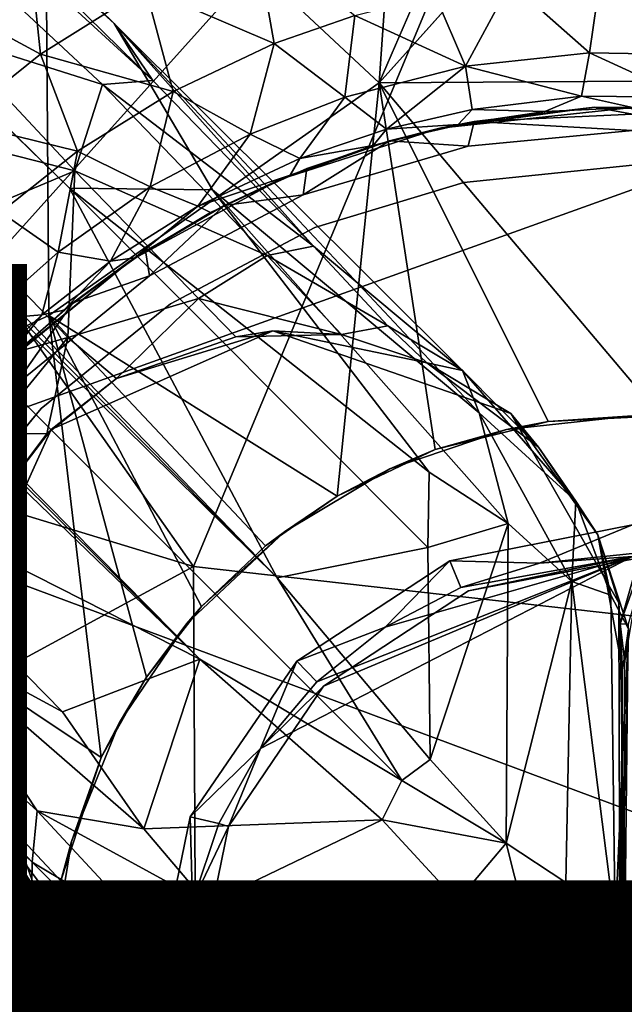
# Model space of a CAD drawing. Units: inches. Extents: x -11.4 to 10.4, y -10 to 10.
# Drawn here: x -0.8 to 0, y 0 to 1.3 of the extents above; entities that cross this region are included whole.
import ezdxf

# ---------------------------------------------------------------- set-up
doc = ezdxf.new("R2010")
doc.units = ezdxf.units.IN
doc.header["$MEASUREMENT"] = 0
for name, color, linetype in [('SEAT-BASE', 5, 'Continuous'), ('SEAT-OTHER', 7, 'Continuous'), ('SEAT-UPHOLSTERY', 5, 'Continuous')]:
    doc.layers.add(name, color=color, linetype=linetype)
doc.styles.get("Standard").update_dxf_attribs({"font": 'arial.ttf'})

msp = doc.modelspace()

# ---------------------------------------------------------------- linework, layer by layer
at = {"layer": 'SEAT-BASE'}
for points in [[(-8.8824, 9.3217, 4.5197), (-4.8498, 5.0997, 8.4336), (-0.6435, 1.2491, 11.3122)], [(-0.6435, 1.2491, 11.3122), (-0.6962, 1.3268, 10.9174), (-8.8824, 9.3217, 4.5197)], [(-4.6894, 4.9373, 7.3601), (-8.8824, 9.3217, 4.5197), (-0.6962, 1.3268, 10.9174)], [(-8.8347, 8.8252, 4.2459), (-8.7963, 8.978, 4.2385), (-0.4748, 0.5733, 10.5363)], [(-4.6894, 4.9373, 7.3601), (-0.4748, 0.5733, 10.5363), (-8.7963, 8.978, 4.2385)], [(-8.9698, 8.793, 4.2352), (-8.8347, 8.8252, 4.2459), (-0.5796, 0.463, 10.5384)], [(-0.4748, 0.5733, 10.5363), (-0.3052, 0.2978, 10.6888), (-8.8347, 8.8252, 4.2459)], [(-0.3052, 0.2978, 10.6888), (-0.5796, 0.463, 10.5384), (-8.8347, 8.8252, 4.2459)], [(-0.5796, 0.463, 10.5384), (-4.95, 4.6785, 7.3624), (-8.9698, 8.793, 4.2352)], [(-0.9215, 1.3097, 11.6138), (-0.7119, 1.2438, 11.5165), (-4.8498, 5.0997, 8.4336)], [(-0.7119, 1.2438, 11.5165), (-0.6435, 1.2491, 11.3122), (-4.8498, 5.0997, 8.4336)], [(-4.6894, 4.9373, 7.3601), (-0.7567, 1.1029, 10.3439), (-0.4748, 0.5733, 10.5363)], [(-0.5796, 0.463, 10.5384), (-1.0912, 0.7221, 10.3645), (-4.95, 4.6785, 7.3624)], [(-0.3363, 1.2459, 16.8774), (-0.2906, 1.8973, 16.9107), (-0.7904, 1.6702, 16.8624)], [(-0.2906, 1.8973, 16.9107), (-0.3363, 1.2459, 16.8774), (-0.1456, 1.686, 16.9124)], [(-0.7904, 1.6702, 16.8624), (-1.2795, 1.4195, 16.8284), (-1.2768, 0.705, 16.8062)], [(-0.785, 0.9296, 16.8364), (-0.7904, 1.6702, 16.8624), (-1.2768, 0.705, 16.8062)], [(-0.3363, 1.2459, 16.8774), (-0.7904, 1.6702, 16.8624), (-0.785, 0.9296, 16.8364)], [(0.0212, 1.5841, 16.923), (-0.0381, 1.5783, 16.9172), (0.3001, 1.25, 16.9371)], [(-0.3363, 1.2459, 16.8774), (0.3001, 1.25, 16.9371), (-0.0381, 1.5783, 16.9172)], [(-0.9618, 1.3746, 16.4919), (-0.8171, 1.4839, 16.5074), (-0.7965, 1.285, 16.3685)], [(-0.7965, 1.285, 16.3685), (-0.8171, 1.4839, 16.5074), (-0.6536, 1.3747, 16.3853)], [(-0.6536, 1.3747, 16.3853), (-0.5045, 1.4452, 16.4022), (-0.4787, 1.2993, 16.2283)], [(-0.4787, 1.2993, 16.2283), (-0.5045, 1.4452, 16.4022), (-0.3692, 1.3374, 16.2409)], [(-0.26, 1.365, 16.2527), (-0.1578, 1.3818, 16.2641), (-0.2189, 1.2684, 16.0474)], [(-0.2189, 1.2684, 16.0474), (-0.1578, 1.3818, 16.2641), (-0.0501, 1.2866, 16.0645)], [(-0.1578, 1.3818, 16.2641), (-0.0353, 1.3904, 16.2759), (-0.0501, 1.2866, 16.0645)], [(-0.0501, 1.2866, 16.0645), (-0.0353, 1.3904, 16.2759), (0.0806, 1.2847, 16.0772)], [(-0.0353, 1.3904, 16.2759), (0.101, 1.3861, 16.2882), (0.0806, 1.2847, 16.0772)], [(-0.9103, 1.1933, 16.3549), (-0.9618, 1.3746, 16.4919), (-0.7965, 1.285, 16.3685)], [(-0.7965, 1.285, 16.3685), (-0.6536, 1.3747, 16.3853), (-0.6159, 1.2344, 16.2115)], [(-0.6159, 1.2344, 16.2115), (-0.6536, 1.3747, 16.3853), (-0.4787, 1.2993, 16.2283)], [(-0.3692, 1.3374, 16.2409), (-0.26, 1.365, 16.2527), (-0.2189, 1.2684, 16.0474)], [(-0.5628, 1.1007, 10.6854), (-0.6962, 1.3268, 10.9174), (-0.2001, 0.7977, 11.1954)], [(-0.4254, 1.0241, 11.6117), (-0.2228, 0.8551, 11.4788), (-0.6962, 1.3268, 10.9174)], [(-0.6962, 1.3268, 10.9174), (-0.2228, 0.8551, 11.4788), (-0.2001, 0.7977, 11.1954)], [(-0.6435, 1.2491, 11.3122), (-0.4254, 1.0241, 11.6117), (-0.6962, 1.3268, 10.9174)], [(-0.4787, 1.2993, 16.2283), (-0.3692, 1.3374, 16.2409), (-0.3827, 1.2267, 16.0291)], [(-0.3827, 1.2267, 16.0291), (-0.3692, 1.3374, 16.2409), (-0.2189, 1.2684, 16.0474)], [(-1.0545, 1.2042, 11.7853), (-0.7497, 1.1262, 11.8696), (-0.9215, 1.3097, 11.6138)], [(-0.9215, 1.3097, 11.6138), (-0.7497, 1.1262, 11.8696), (-0.7119, 1.2438, 11.5165)], [(-0.6159, 1.2344, 16.2115), (-0.4787, 1.2993, 16.2283), (-0.5113, 1.1763, 16.0136)], [(-0.5113, 1.1763, 16.0136), (-0.4787, 1.2993, 16.2283), (-0.3827, 1.2267, 16.0291)], [(-0.9103, 1.1933, 16.3549), (-0.7965, 1.285, 16.3685), (-0.7461, 1.153, 16.1949)], [(-0.7461, 1.153, 16.1949), (-0.7965, 1.285, 16.3685), (-0.6159, 1.2344, 16.2115)], [(-0.2189, 1.2684, 16.0474), (-0.0501, 1.2866, 16.0645), (-0.061, 1.2277, 15.8241)], [(-0.061, 1.2277, 15.8241), (-0.0501, 1.2866, 16.0645), (0.0811, 1.2266, 15.839)], [(-0.0501, 1.2866, 16.0645), (0.0806, 1.2847, 16.0772), (0.0811, 1.2266, 15.839)], [(-0.3827, 1.2267, 16.0291), (-0.2189, 1.2684, 16.0474), (-0.3261, 1.183, 15.7956)], [(-0.3261, 1.183, 15.7956), (-0.2189, 1.2684, 16.0474), (-0.2098, 1.2099, 15.8087)], [(-0.2098, 1.2099, 15.8087), (-0.2189, 1.2684, 16.0474), (-0.061, 1.2277, 15.8241)], [(-0.3363, 1.2459, 16.8774), (-0.785, 0.9296, 16.8364), (-0.3932, 0.6842, 16.8581)], [(-0.7119, 1.2438, 11.5165), (-0.4254, 1.0241, 11.6117), (-0.6435, 1.2491, 11.3122)], [(-0.3932, 0.6842, 16.8581), (-0.26, 0.7476, 16.8703), (-0.3363, 1.2459, 16.8774)], [(0.3001, 1.25, 16.9371), (-0.3363, 1.2459, 16.8774), (0.0463, 0.7935, 16.8988)], [(-0.26, 0.7476, 16.8703), (-0.1063, 0.7859, 16.8845), (-0.3363, 1.2459, 16.8774)], [(-0.1063, 0.7859, 16.8845), (0.0463, 0.7935, 16.8988), (-0.3363, 1.2459, 16.8774)], [(-0.7497, 1.1262, 11.8696), (-0.4881, 1.0113, 11.9067), (-0.7119, 1.2438, 11.5165)], [(-0.7461, 1.153, 16.1949), (-0.6159, 1.2344, 16.2115), (-0.6471, 1.1046, 15.9961)], [(-0.7119, 1.2438, 11.5165), (-0.4881, 1.0113, 11.9067), (-0.4254, 1.0241, 11.6117)], [(-0.6471, 1.1046, 15.9961), (-0.6159, 1.2344, 16.2115), (-0.5113, 1.1763, 16.0136)], [(-0.5113, 1.1763, 16.0136), (-0.3827, 1.2267, 16.0291), (-0.444, 1.1433, 15.7819)], [(-0.444, 1.1433, 15.7819), (-0.3827, 1.2267, 16.0291), (-0.3261, 1.183, 15.7956)], [(-0.061, 1.2277, 15.8241), (-0.111, 1.2068, 15.5871), (-0.2098, 1.2099, 15.8087)], [(-0.111, 1.2068, 15.5871), (-0.061, 1.2277, 15.8241), (0.0079, 1.2126, 15.6004)], [(0.0811, 1.2266, 15.839), (0.0079, 1.2126, 15.6004), (-0.061, 1.2277, 15.8241)], [(-1.0545, 1.2042, 11.7853), (-0.9123, 1.0578, 12.0283), (-0.7497, 1.1262, 11.8696)], [(-0.2098, 1.2099, 15.8087), (-0.2287, 1.1895, 15.5739), (-0.3261, 1.183, 15.7956)], [(-0.2536, 1.1843, 14.5913), (0.0079, 1.2126, 14.5913), (-0.0437, 1.2128, 14.2091)], [(-0.0437, 1.2128, 14.2091), (-0.2071, 1.1935, 14.2095), (-0.2536, 1.1843, 14.5913)], [(0.0079, 1.2126, 15.3549), (0.0079, 1.2126, 14.5913), (-0.2536, 1.1843, 14.5913)], [(-0.2536, 1.1843, 15.3549), (0.0079, 1.2126, 15.3549), (-0.2536, 1.1843, 14.5913)], [(0.0079, 1.2126, 15.3549), (-0.2536, 1.1843, 15.3549), (-0.111, 1.2068, 15.5871)], [(-0.2287, 1.1895, 15.5739), (-0.111, 1.2068, 15.5871), (-0.2536, 1.1843, 15.3549)], [(-0.2287, 1.1895, 15.5739), (-0.2098, 1.2099, 15.8087), (-0.111, 1.2068, 15.5871)], [(-0.0437, 1.2128, 14.2091), (0.0079, 1.2035, 14.1873), (-0.2071, 1.1935, 14.2095)], [(-0.111, 1.2068, 15.5871), (0.0079, 1.2126, 15.6004), (0.0079, 1.2126, 15.3549)], [(0.1302, 1.2065, 14.2095), (0.0079, 1.2035, 14.1873), (-0.0437, 1.2128, 14.2091)], [(0.1302, 1.2065, 14.2095), (-0.0437, 1.2128, 14.2091), (0.0079, 1.2126, 14.5913)], [(-0.8501, 1.0701, 16.1812), (-0.9103, 1.1933, 16.3549), (-0.7461, 1.153, 16.1949)], [(-0.2071, 1.1935, 14.2095), (-0.2151, 1.16, 14.178), (-0.3222, 1.1671, 14.2095)], [(-0.2071, 1.1935, 14.2095), (-0.3222, 1.1671, 14.2095), (-0.2536, 1.1843, 14.5913)], [(-0.2151, 1.16, 14.178), (-0.2071, 1.1935, 14.2095), (0.0079, 1.1811, 14.178)], [(0.0079, 1.1811, 14.178), (-0.2071, 1.1935, 14.2095), (0.0079, 1.2035, 14.1873)], [(-0.2536, 1.1843, 15.3549), (-0.2536, 1.1843, 14.5913), (-0.471, 1.1147, 14.5913)], [(-0.471, 1.1147, 14.5913), (-0.2536, 1.1843, 14.5913), (-0.3222, 1.1671, 14.2095)], [(-0.471, 1.1147, 15.3549), (-0.2536, 1.1843, 15.3549), (-0.471, 1.1147, 14.5913)], [(-0.2536, 1.1843, 15.3549), (-0.471, 1.1147, 15.3549), (-0.3444, 1.1607, 15.561)], [(-0.3261, 1.183, 15.7956), (-0.3444, 1.1607, 15.561), (-0.444, 1.1433, 15.7819)], [(-0.3444, 1.1607, 15.561), (-0.3261, 1.183, 15.7956), (-0.2287, 1.1895, 15.5739)], [(-0.3444, 1.1607, 15.561), (-0.2287, 1.1895, 15.5739), (-0.2536, 1.1843, 15.3549)], [(-0.6471, 1.1046, 15.9961), (-0.5113, 1.1763, 16.0136), (-0.5827, 1.0784, 15.7654)], [(-0.5827, 1.0784, 15.7654), (-0.5113, 1.1763, 16.0136), (-0.444, 1.1433, 15.7819)], [(-0.4396, 1.0937, 14.178), (-0.3222, 1.1671, 14.2095), (-0.2151, 1.16, 14.178)], [(-0.3222, 1.1671, 14.2095), (-0.4396, 1.0937, 14.178), (-0.4343, 1.1297, 14.2095)], [(-0.8501, 1.0701, 16.1812), (-0.7461, 1.153, 16.1949), (-0.7725, 1.0157, 15.9789)], [(-0.7725, 1.0157, 15.9789), (-0.7461, 1.153, 16.1949), (-0.6471, 1.1046, 15.9961)], [(-0.4569, 1.1206, 15.5484), (-0.3444, 1.1607, 15.561), (-0.471, 1.1147, 15.3549)], [(-0.4569, 1.1206, 15.5484), (-0.444, 1.1433, 15.7819), (-0.3444, 1.1607, 15.561)], [(-0.444, 1.1433, 15.7819), (-0.4569, 1.1206, 15.5484), (-0.5827, 1.0784, 15.7654)], [(-0.9123, 1.0578, 12.0283), (-0.759, 0.8999, 12.4767), (-0.7497, 1.1262, 11.8696)], [(-0.759, 0.8999, 12.4767), (-0.5814, 0.9531, 12.3921), (-0.7497, 1.1262, 11.8696)], [(-0.7497, 1.1262, 11.8696), (-0.5814, 0.9531, 12.3921), (-0.4881, 1.0113, 11.9067)], [(-0.4343, 1.1297, 14.2095), (-0.4396, 1.0937, 14.178), (-0.5467, 1.0793, 14.2095)], [(-0.2211, 1.1107, 14.7292), (-0.2211, 1.1107, 14.178), (0.0079, 1.1339, 14.7292)], [(-0.6732, 1.0049, 14.5913), (-0.471, 1.1147, 14.5913), (-0.5467, 1.0793, 14.2095)], [(-0.6732, 1.0049, 15.3549), (-0.471, 1.1147, 15.3549), (-0.6732, 1.0049, 14.5913)], [(-0.471, 1.1147, 15.3549), (-0.6732, 1.0049, 15.3549), (-0.5651, 1.0697, 15.5363)], [(-0.471, 1.1147, 15.3549), (-0.471, 1.1147, 14.5913), (-0.6732, 1.0049, 14.5913)], [(-0.5651, 1.0697, 15.5363), (-0.5827, 1.0784, 15.7654), (-0.4569, 1.1206, 15.5484)], [(-0.5651, 1.0697, 15.5363), (-0.4569, 1.1206, 15.5484), (-0.471, 1.1147, 15.3549)], [(-0.4237, 1.0492, 14.7292), (-0.4237, 1.0492, 14.178), (-0.2211, 1.1107, 14.7292)], [(-0.2211, 1.1107, 14.178), (-0.2211, 1.1107, 14.7292), (-0.4237, 1.0492, 14.178)], [(-0.7725, 1.0157, 15.9789), (-0.6471, 1.1046, 15.9961), (-0.7012, 1.0037, 15.7496)], [(-0.27, 0.6144, 10.7924), (-0.4748, 0.5733, 10.5363), (-0.7567, 1.1029, 10.3439)], [(-0.7567, 1.1029, 10.3439), (-0.5628, 1.1007, 10.6854), (-0.268, 0.717, 10.8685)], [(-0.268, 0.717, 10.8685), (-0.27, 0.6144, 10.7924), (-0.7567, 1.1029, 10.3439)], [(-0.7012, 1.0037, 15.7496), (-0.6471, 1.1046, 15.9961), (-0.5827, 1.0784, 15.7654)], [(-0.5628, 1.1007, 10.6854), (-0.1609, 0.6471, 11.0298), (-0.268, 0.717, 10.8685)], [(-0.2001, 0.7977, 11.1954), (-0.1609, 0.6471, 11.0298), (-0.5628, 1.1007, 10.6854)], [(-0.6483, 0.9837, 14.178), (-0.5467, 1.0793, 14.2095), (-0.4396, 1.0937, 14.178)], [(-0.5827, 1.0784, 15.7654), (-0.668, 1.0083, 15.5248), (-0.7012, 1.0037, 15.7496)], [(-0.5467, 1.0793, 14.2095), (-0.6534, 1.0179, 14.2095), (-0.6732, 1.0049, 14.5913)], [(-0.668, 1.0083, 15.5248), (-0.5827, 1.0784, 15.7654), (-0.5651, 1.0697, 15.5363)], [(-0.5467, 1.0793, 14.2095), (-0.6483, 0.9837, 14.178), (-0.6534, 1.0179, 14.2095)], [(-0.9371, 0.8497, 12.314), (-0.759, 0.8999, 12.4767), (-0.9123, 1.0578, 12.0283)], [(-0.8761, 0.9237, 15.9644), (-0.8501, 1.0701, 16.1812), (-0.7725, 1.0157, 15.9789)], [(-0.668, 1.0083, 15.5248), (-0.5651, 1.0697, 15.5363), (-0.6732, 1.0049, 15.3549)], [(-0.4237, 1.0492, 14.178), (-0.4237, 1.0492, 14.7292), (-0.6198, 0.9458, 14.178)], [(-0.6198, 0.9458, 14.7292), (-0.6198, 0.9458, 14.178), (-0.4237, 1.0492, 14.7292)], [(-0.6534, 1.0179, 14.2095), (-0.7524, 0.9469, 14.2095), (-0.6732, 1.0049, 14.5913)], [(-0.6534, 1.0179, 14.2095), (-0.6483, 0.9837, 14.178), (-0.7524, 0.9469, 14.2095)], [(-0.4881, 1.0113, 11.9067), (-0.3245, 0.9156, 12.0004), (-0.4254, 1.0241, 11.6117)], [(-0.3245, 0.9156, 12.0004), (-0.2228, 0.8551, 11.4788), (-0.4254, 1.0241, 11.6117)], [(-0.8761, 0.9237, 15.9644), (-0.7725, 1.0157, 15.9789), (-0.7946, 0.9305, 15.7375)], [(-0.8514, 0.8593, 15.4947), (-0.6732, 1.0049, 14.5913), (-0.8519, 0.86, 14.2108)], [(-0.8519, 0.86, 14.2108), (-0.6732, 1.0049, 14.5913), (-0.7524, 0.9469, 14.2095)], [(-0.6732, 1.0049, 15.3549), (-0.6732, 1.0049, 14.5913), (-0.8514, 0.8593, 15.4947)], [(-0.6732, 1.0049, 15.3549), (-0.8514, 0.8593, 15.4947), (-0.7646, 0.937, 15.5141)], [(-0.7946, 0.9305, 15.7375), (-0.7725, 1.0157, 15.9789), (-0.7012, 1.0037, 15.7496)], [(-0.7012, 1.0037, 15.7496), (-0.7646, 0.937, 15.5141), (-0.7946, 0.9305, 15.7375)], [(-0.7646, 0.937, 15.5141), (-0.7012, 1.0037, 15.7496), (-0.668, 1.0083, 15.5248)], [(-0.7646, 0.937, 15.5141), (-0.668, 1.0083, 15.5248), (-0.6732, 1.0049, 15.3549)], [(-0.5814, 0.9531, 12.3921), (-0.3871, 0.904, 12.6544), (-0.4881, 1.0113, 11.9067)], [(-0.4881, 1.0113, 11.9067), (-0.3871, 0.904, 12.6544), (-0.3245, 0.9156, 12.0004)], [(-0.832, 0.8337, 14.178), (-0.7524, 0.9469, 14.2095), (-0.6483, 0.9837, 14.178)], [(-0.759, 0.8999, 12.4767), (-0.6931, 0.8442, 12.9417), (-0.5814, 0.9531, 12.3921)], [(-0.6931, 0.8442, 12.9417), (-0.5307, 0.901, 12.927), (-0.5814, 0.9531, 12.3921)], [(-0.5814, 0.9531, 12.3921), (-0.5307, 0.901, 12.927), (-0.3871, 0.904, 12.6544)], [(-0.7524, 0.9469, 14.2095), (-0.832, 0.8337, 14.178), (-0.8519, 0.86, 14.2108)], [(-0.8514, 0.8593, 15.4947), (-0.7946, 0.9305, 15.7375), (-0.7646, 0.937, 15.5141)], [(-0.7953, 0.8036, 14.7292), (-0.7953, 0.8036, 14.178), (-0.6198, 0.9458, 14.7292)], [(-0.6198, 0.9458, 14.178), (-0.6198, 0.9458, 14.7292), (-0.7953, 0.8036, 14.178)], [(-0.785, 0.9296, 16.8364), (-1.2768, 0.705, 16.8062), (-0.7138, 0.3292, 16.8301)], [(-0.8815, 0.8476, 15.7258), (-0.8761, 0.9237, 15.9644), (-0.7946, 0.9305, 15.7375)], [(-0.7946, 0.9305, 15.7375), (-0.8514, 0.8593, 15.4947), (-0.8815, 0.8476, 15.7258)], [(-0.7138, 0.3292, 16.8301), (-0.6524, 0.4382, 16.8353), (-0.785, 0.9296, 16.8364)], [(-0.5776, 0.5345, 16.8418), (-0.4904, 0.6169, 16.8494), (-0.785, 0.9296, 16.8364)], [(-0.6524, 0.4382, 16.8353), (-0.5776, 0.5345, 16.8418), (-0.785, 0.9296, 16.8364)], [(-0.4904, 0.6169, 16.8494), (-0.3932, 0.6842, 16.8581), (-0.785, 0.9296, 16.8364)], [(-0.3871, 0.904, 12.6544), (-0.2714, 0.8653, 12.5862), (-0.3245, 0.9156, 12.0004)], [(-0.2228, 0.8551, 11.4788), (-0.3245, 0.9156, 12.0004), (-0.2714, 0.8653, 12.5862)], [(-0.9371, 0.8497, 12.314), (-0.866, 0.7696, 12.6164), (-0.759, 0.8999, 12.4767)], [(-0.866, 0.7696, 12.6164), (-0.7876, 0.7692, 12.9524), (-0.759, 0.8999, 12.4767)], [(-0.7876, 0.7692, 12.9524), (-0.6931, 0.8442, 12.9417), (-0.759, 0.8999, 12.4767)], [(-0.7818, 0.7748, 14.1696), (-0.4806, 0.909, 14.1696), (-0.6931, 0.8442, 12.9417)], [(-0.5307, 0.901, 12.927), (-0.6931, 0.8442, 12.9417), (-0.4806, 0.909, 14.1696)], [(-0.3871, 0.904, 12.6544), (-0.5307, 0.901, 12.927), (-0.4806, 0.909, 14.1696)], [(-0.4806, 0.909, 14.1696), (-0.157, 0.7966, 14.1696), (-0.2714, 0.8653, 12.5862)], [(-0.2714, 0.8653, 12.5862), (-0.3871, 0.904, 12.6544), (-0.4806, 0.909, 14.1696)], [(-0.2714, 0.8653, 12.5862), (-0.1194, 0.7508, 12.892), (-0.2228, 0.8551, 11.4788)], [(-0.1194, 0.7508, 12.892), (-0.2714, 0.8653, 12.5862), (-0.157, 0.7966, 14.1696)], [(-0.6931, 0.8442, 12.9417), (-0.7876, 0.7692, 12.9524), (-0.7818, 0.7748, 14.1696)], [(-0.0687, 0.6776, 11.6534), (-0.2228, 0.8551, 11.4788), (-0.1194, 0.7508, 12.892)], [(-0.2228, 0.8551, 11.4788), (-0.0687, 0.6776, 11.6534), (-0.2001, 0.7977, 11.1954)], [(-0.7953, 0.8036, 14.178), (-0.7953, 0.8036, 14.7292), (-0.9371, 0.6328, 14.178)], [(-0.2001, 0.7977, 11.1954), (-0.0687, 0.6776, 11.6534), (-0.0745, 0.5684, 11.222)], [(-0.2001, 0.7977, 11.1954), (-0.0745, 0.5684, 11.222), (-0.1609, 0.6471, 11.0298)], [(-0.163, 0.7748, 16.6977), (0.0079, 0.7935, 16.6977), (0.0079, 0.7935, 16.8354)], [(-0.163, 0.7748, 16.8354), (-0.163, 0.7748, 16.6977), (0.0079, 0.7935, 16.8354)], [(0.0079, 0.7935, 16.8354), (-0.1063, 0.7859, 16.8845), (-0.163, 0.7748, 16.8354)], [(-0.157, 0.7966, 14.1696), (-0.0104, 0.5393, 14.1696), (-0.0392, 0.6319, 12.719)], [(-0.0392, 0.6319, 12.719), (-0.1194, 0.7508, 12.892), (-0.157, 0.7966, 14.1696)], [(-0.1063, 0.7859, 16.8845), (0.0079, 0.7935, 16.8354), (0.0463, 0.7935, 16.8988)], [(-0.26, 0.7476, 16.8703), (-0.163, 0.7748, 16.8354), (-0.1063, 0.7859, 16.8845)], [(-0.9186, 0.4726, 14.1696), (-0.7818, 0.7748, 14.1696), (-0.8567, 0.6779, 12.9387)], [(-0.8567, 0.6779, 12.9387), (-0.7876, 0.7692, 12.9524), (-0.866, 0.7696, 12.6164)], [(-0.7876, 0.7692, 12.9524), (-0.8567, 0.6779, 12.9387), (-0.7818, 0.7748, 14.1696)], [(-0.3217, 0.7215, 16.8354), (-0.3217, 0.7215, 16.6977), (-0.163, 0.7748, 16.8354)], [(-0.3217, 0.7215, 16.6977), (-0.163, 0.7748, 16.6977), (-0.163, 0.7748, 16.8354)], [(-0.163, 0.7748, 16.8354), (-0.26, 0.7476, 16.8703), (-0.3217, 0.7215, 16.8354)], [(-0.1194, 0.7508, 12.892), (-0.0392, 0.6319, 12.719), (-0.0687, 0.6776, 11.6534)], [(-0.3932, 0.6842, 16.8581), (-0.3217, 0.7215, 16.8354), (-0.26, 0.7476, 16.8703)], [(-1.0912, 0.7221, 10.3645), (-0.5796, 0.463, 10.5384), (-0.7665, 0.3914, 10.667)], [(-0.9587, 0.4954, 10.6219), (-1.0912, 0.7221, 10.3645), (-0.7665, 0.3914, 10.667)], [(-0.3217, 0.7215, 16.8354), (-0.4649, 0.6357, 16.6978), (-0.3217, 0.7215, 16.6977)], [(-0.3217, 0.7215, 16.8354), (-0.3932, 0.6842, 16.8581), (-0.4649, 0.6357, 16.6978)], [(-0.268, 0.717, 10.8685), (-0.1609, 0.6471, 11.0298), (-0.27, 0.6144, 10.7924)], [(-1.1729, 0.0028, 16.8035), (-0.7685, 0.1615, 16.8254), (-1.2768, 0.705, 16.8062)], [(-0.7685, 0.1615, 16.8254), (-0.7138, 0.3292, 16.8301), (-1.2768, 0.705, 16.8062)], [(-0.4904, 0.6169, 16.8494), (-0.4649, 0.6357, 16.6978), (-0.3932, 0.6842, 16.8581)], [(-1.3218, 0.672, 10.9287), (-1.2641, 0.6781, 10.6519), (-0.8078, 0.1871, 11.2086)], [(-1.3218, 0.672, 10.9287), (-0.8081, 0.1575, 11.5687), (-1.0827, 0.47, 11.5497)], [(-0.8078, 0.1871, 11.2086), (-0.8081, 0.1575, 11.5687), (-1.3218, 0.672, 10.9287)], [(-1.2641, 0.6781, 10.6519), (-0.9587, 0.4954, 10.6219), (-0.8007, 0.2565, 10.9602)], [(-0.8007, 0.2565, 10.9602), (-0.8078, 0.1871, 11.2086), (-1.2641, 0.6781, 10.6519)], [(-0.0687, 0.6776, 11.6534), (-0.0212, 0.5497, 11.5078), (-0.0745, 0.5684, 11.222)], [(-0.0212, 0.5497, 11.5078), (-0.0687, 0.6776, 11.6534), (-0.0392, 0.6319, 12.719)], [(0.0481, 0.6684, 11.6557), (0.0024, 0.5102, 11.5148), (-0.0085, 0.511, 12.3046)], [(-0.0085, 0.511, 12.3046), (0.0282, 0.6392, 12.5206), (0.0481, 0.6684, 11.6557)], [(-0.27, 0.6144, 10.7924), (-0.1609, 0.6471, 11.0298), (-0.267, 0.3265, 10.7051)], [(-0.1609, 0.6471, 11.0298), (-0.1635, 0.2127, 10.8233), (-0.267, 0.3265, 10.7051)], [(0.0079, 0.6455, 14.7292), (-0.1181, 0.5931, 14.7684), (-0.2401, 0.5966, 14.7292)], [(-0.1609, 0.6471, 11.0298), (-0.0745, 0.5684, 11.222), (-0.1635, 0.2127, 10.8233)], [(-0.1181, 0.5931, 14.7684), (0.0079, 0.6455, 14.7292), (0.0079, 0.6062, 14.7684)], [(-0.4649, 0.6357, 16.6978), (-0.5776, 0.5345, 16.8418), (-0.5981, 0.511, 16.6977)], [(-0.5776, 0.5345, 16.8418), (-0.4649, 0.6357, 16.6978), (-0.4904, 0.6169, 16.8494)], [(-0.0392, 0.6319, 12.719), (-0.0054, 0.4478, 13.102), (0.0026, 0.504, 11.8033)], [(-0.0392, 0.6319, 12.719), (0.0026, 0.504, 11.8033), (-0.0212, 0.5497, 11.5078)], [(-0.0054, 0.4478, 13.102), (-0.0392, 0.6319, 12.719), (-0.0104, 0.5393, 14.1696)], [(0.0282, 0.6392, 12.5206), (-0.0085, 0.511, 12.3046), (-0.0022, 0.4585, 14.1696)], [(-0.4972, 0.3412, 14.7683), (0.0079, 0.6024, 15.7269), (-0.4117, 0.426, 16.6977)], [(-0.4972, 0.3412, 14.7683), (-0.4206, 0.4319, 14.7683), (0.0079, 0.6024, 15.7269)], [(-0.27, 0.6144, 10.7924), (-0.267, 0.3265, 10.7051), (-0.4748, 0.5733, 10.5363)], [(-0.4206, 0.4319, 14.7683), (-0.3281, 0.5061, 14.7684), (0.0079, 0.6024, 15.7269)], [(-0.2146, 0.5555, 16.6977), (-0.4117, 0.426, 16.6977), (0.0079, 0.6024, 15.7269)], [(-0.3281, 0.5061, 14.7684), (-0.2252, 0.5602, 14.7684), (0.0079, 0.6024, 15.7269)], [(-0.2252, 0.5602, 14.7684), (-0.1181, 0.5931, 14.7684), (0.0079, 0.6024, 15.7269)], [(0.0079, 0.5986, 16.6977), (-0.2146, 0.5555, 16.6977), (0.0079, 0.6024, 15.7269)], [(-0.1181, 0.5931, 14.7684), (0.0079, 0.6062, 14.7684), (0.0079, 0.6024, 15.7269)], [(-0.2401, 0.5966, 14.7292), (-0.3281, 0.5061, 14.7684), (-0.448, 0.4601, 14.7292)], [(-0.3281, 0.5061, 14.7684), (-0.2401, 0.5966, 14.7292), (-0.2252, 0.5602, 14.7684)], [(-0.2252, 0.5602, 14.7684), (-0.2401, 0.5966, 14.7292), (-0.1181, 0.5931, 14.7684)], [(-0.267, 0.3265, 10.7051), (-0.3052, 0.2978, 10.6888), (-0.4748, 0.5733, 10.5363)], [(-0.0745, 0.5684, 11.222), (-0.0824, 0.1592, 10.9742), (-0.1635, 0.2127, 10.8233)], [(-0.0745, 0.5684, 11.222), (-0.0156, 0.1017, 11.2283), (-0.0824, 0.1592, 10.9742)], [(-0.0212, 0.5497, 11.5078), (-0.0156, 0.1017, 11.2283), (-0.0745, 0.5684, 11.222)], [(-0.0212, 0.5497, 11.5078), (0.0026, 0.504, 11.8033), (-0.0156, 0.1017, 11.2283)], [(-0.0104, 0.5393, 14.1696), (-0.0091, 0.053, 14.1694), (-0.0054, 0.4478, 13.102)], [(-0.6524, 0.4382, 16.8353), (-0.5981, 0.511, 16.6977), (-0.5776, 0.5345, 16.8418)], [(-0.5981, 0.511, 16.6977), (-0.6524, 0.4382, 16.8353), (-0.6891, 0.3768, 16.6977)], [(-0.0021, 0.0857, 11.4486), (-0.0009, 0.0967, 13.038), (-0.0085, 0.511, 12.3046)], [(-0.0022, 0.1121, 14.1696), (-0.0022, 0.4585, 14.1696), (-0.0085, 0.511, 12.3046)], [(-0.0085, 0.511, 12.3046), (-0.0009, 0.0967, 13.038), (-0.0022, 0.1121, 14.1696)], [(-0.0085, 0.511, 12.3046), (0.0024, 0.5102, 11.5148), (-0.0021, 0.0857, 11.4486)], [(-0.9587, 0.4954, 10.6219), (-0.656, 0.2323, 10.8599), (-0.8007, 0.2565, 10.9602)], [(-0.7665, 0.3914, 10.667), (-0.656, 0.2323, 10.8599), (-0.9587, 0.4954, 10.6219)], [(-0.4206, 0.4319, 14.7683), (-0.448, 0.4601, 14.7292), (-0.3281, 0.5061, 14.7684)], [(0.0026, 0.504, 11.8033), (-0.0074, 0.0671, 11.44), (-0.0156, 0.1017, 11.2283)], [(0.0026, 0.504, 11.8033), (-0.0058, 0.1065, 13.5765), (-0.0074, 0.0671, 11.44)], [(0.0026, 0.504, 11.8033), (-0.0054, 0.4478, 13.102), (-0.0058, 0.1065, 13.5765)], [(-0.8081, 0.1575, 11.5687), (-0.9217, 0.2866, 11.7418), (-1.0827, 0.47, 11.5497)], [(-0.7985, 0.1365, 14.1697), (-0.9186, 0.4726, 14.1696), (-0.876, 0.2621, 12.5519)], [(-0.656, 0.2323, 10.8599), (-0.7665, 0.3914, 10.667), (-0.5796, 0.463, 10.5384)], [(-0.5796, 0.463, 10.5384), (-0.3321, 0.2445, 10.7158), (-0.656, 0.2323, 10.8599)], [(-0.448, 0.4601, 14.7292), (-0.4972, 0.3412, 14.7683), (-0.5929, 0.2485, 14.7292)], [(-0.3052, 0.2978, 10.6888), (-0.3321, 0.2445, 10.7158), (-0.5796, 0.463, 10.5384)], [(-0.4972, 0.3412, 14.7683), (-0.448, 0.4601, 14.7292), (-0.4206, 0.4319, 14.7683)], [(-0.0091, 0.053, 14.1694), (-0.0058, 0.1065, 13.5765), (-0.0054, 0.4478, 13.102)], [(-0.7138, 0.3292, 16.8301), (-0.6891, 0.3768, 16.6977), (-0.6524, 0.4382, 16.8353)], [(-0.4117, 0.426, 16.6977), (-0.541, 0.2356, 16.6977), (-0.4972, 0.3412, 14.7683)], [(-0.6891, 0.3768, 16.6977), (-0.7138, 0.3292, 16.8301), (-0.7542, 0.215, 16.6977)], [(-0.554, 0.2393, 14.7683), (-0.5929, 0.2485, 14.7292), (-0.4972, 0.3412, 14.7683)], [(-0.554, 0.2393, 14.7683), (-0.4972, 0.3412, 14.7683), (-0.541, 0.2356, 16.6977)], [(-0.7685, 0.1615, 16.8254), (-0.7542, 0.215, 16.6977), (-0.7138, 0.3292, 16.8301)], [(-0.267, 0.3265, 10.7051), (-0.1635, 0.2127, 10.8233), (-0.3052, 0.2978, 10.6888)], [(-0.3052, 0.2978, 10.6888), (-0.1635, 0.2127, 10.8233), (-0.3321, 0.2445, 10.7158)], [(-0.8081, 0.1575, 11.5687), (-0.876, 0.2621, 12.5519), (-0.9217, 0.2866, 11.7418)], [(-0.876, 0.2621, 12.5519), (-0.8081, 0.1575, 11.5687), (-0.7606, 0.1094, 12.9611)], [(-0.876, 0.2621, 12.5519), (-0.7606, 0.1094, 12.9611), (-0.7985, 0.1365, 14.1697)], [(-0.8007, 0.2565, 10.9602), (-0.6465, 0.0905, 11.2388), (-0.8078, 0.1871, 11.2086)], [(-0.656, 0.2323, 10.8599), (-0.5693, 0.1303, 11.0216), (-0.8007, 0.2565, 10.9602)], [(-0.5693, 0.1303, 11.0216), (-0.6465, 0.0905, 11.2388), (-0.8007, 0.2565, 10.9602)], [(-0.5693, 0.1303, 11.0216), (-0.656, 0.2323, 10.8599), (-0.3321, 0.2445, 10.7158)], [(-0.5929, 0.2485, 14.7292), (-0.5897, 0.1324, 14.7682), (-0.6453, -0.0078, 14.7292)], [(-0.5897, 0.1324, 14.7682), (-0.5929, 0.2485, 14.7292), (-0.554, 0.2393, 14.7683)], [(-0.3321, 0.2445, 10.7158), (-0.2302, 0.1339, 10.8566), (-0.5693, 0.1303, 11.0216)], [(-0.1635, 0.2127, 10.8233), (-0.2302, 0.1339, 10.8566), (-0.3321, 0.2445, 10.7158)], [(-0.5897, 0.1324, 14.7682), (-0.554, 0.2393, 14.7683), (-0.541, 0.2356, 16.6977)], [(-0.541, 0.2356, 16.6977), (-0.5885, 0.0021, 16.6977), (-0.5897, 0.1324, 14.7682)], [(-0.7542, 0.215, 16.6977), (-0.7685, 0.1615, 16.8254), (-0.7824, 0.0422, 16.6977)], [(-0.1635, 0.2127, 10.8233), (-0.1298, 0.0781, 10.9736), (-0.2302, 0.1339, 10.8566)], [(-0.0824, 0.1592, 10.9742), (-0.1298, 0.0781, 10.9736), (-0.1635, 0.2127, 10.8233)], [(-0.8078, 0.1871, 11.2086), (-0.6683, 0.0464, 11.6557), (-0.8081, 0.1575, 11.5687)], [(-0.6465, 0.0905, 11.2388), (-0.6683, 0.0464, 11.6557), (-0.8078, 0.1871, 11.2086)], [(-0.7834, -0.0029, 16.8241), (-0.7685, 0.1615, 16.8254), (-1.1729, 0.0028, 16.8035)], [(-0.7834, -0.0029, 16.8241), (-0.7824, 0.0422, 16.6977), (-0.7685, 0.1615, 16.8254)], [(-0.7606, 0.1094, 12.9611), (-0.8081, 0.1575, 11.5687), (-0.6683, 0.0464, 11.6557)], [(-0.0824, 0.1592, 10.9742), (-0.0156, 0.1017, 11.2283), (-0.1298, 0.0781, 10.9736)], [(-0.4585, -0.0039, 14.1696), (-0.7985, 0.1365, 14.1697), (-0.6391, 0.0265, 12.5205)], [(-0.7606, 0.1094, 12.9611), (-0.6391, 0.0265, 12.5205), (-0.7985, 0.1365, 14.1697)], [(-0.526, 0.065, 11.1856), (-0.5693, 0.1303, 11.0216), (-0.2302, 0.1339, 10.8566)], [(-0.2302, 0.1339, 10.8566), (-0.1298, 0.0781, 10.9736), (-0.526, 0.065, 11.1856)], [(-0.5693, 0.1303, 11.0216), (-0.526, 0.065, 11.1856), (-0.6465, 0.0905, 11.2388)], [(-0.6059, -0.0078, 14.7682), (-0.6453, -0.0078, 14.7292), (-0.5897, 0.1324, 14.7682)], [(-0.6391, 0.0265, 12.5205), (-0.7606, 0.1094, 12.9611), (-0.6683, 0.0464, 11.6557)], [(-0.0156, 0.1017, 11.2283), (-0.0602, 0.0234, 11.2113), (-0.1298, 0.0781, 10.9736)], [(-0.0058, 0.1065, 13.5765), (-0.112, -0.0039, 14.1696), (-0.0966, -0.0026, 13.038)], [(-0.0091, 0.053, 14.1694), (-0.112, -0.0039, 14.1696), (-0.0058, 0.1065, 13.5765)], [(-0.0966, -0.0026, 13.038), (-0.0336, 0.0311, 12.9701), (-0.0058, 0.1065, 13.5765)], [(-0.0156, 0.1017, 11.2283), (-0.0074, 0.0671, 11.44), (-0.0602, 0.0234, 11.2113)], [(-0.0058, 0.1065, 13.5765), (-0.0336, 0.0311, 12.9701), (-0.0074, 0.0671, 11.44)], [(-0.5101, 0.0007, 11.5148), (-0.6683, 0.0464, 11.6557), (-0.6465, 0.0905, 11.2388)], [(-0.526, 0.065, 11.1856), (-0.5101, 0.0007, 11.5148), (-0.6465, 0.0905, 11.2388)], [(-0.1298, 0.0781, 10.9736), (-0.1322, 0.0083, 11.218), (-0.526, 0.065, 11.1856)], [(-0.0602, 0.0234, 11.2113), (-0.1322, 0.0083, 11.218), (-0.1298, 0.0781, 10.9736)], [(-0.1322, 0.0083, 11.218), (-0.5101, 0.0007, 11.5148), (-0.526, 0.065, 11.1856)], [(-0.7824, 0.0422, 16.6977), (-0.7834, -0.0029, 16.8241), (-0.7737, -0.1216, 16.6977)], [(-0.6683, 0.0464, 11.6557), (-0.5101, 0.0007, 11.5148), (-0.5109, -0.0102, 12.305)], [(-0.5109, -0.0102, 12.305), (-0.6391, 0.0265, 12.5205), (-0.6683, 0.0464, 11.6557)], [(-0.0336, 0.0311, 12.9701), (-0.0966, -0.0026, 13.038), (-0.0856, -0.0038, 11.4486)], [(-0.6391, 0.0265, 12.5205), (-0.5109, -0.0102, 12.305), (-0.4585, -0.0039, 14.1696)], [(-0.0602, 0.0234, 11.2113), (-0.0856, -0.0038, 11.4486), (-0.1322, 0.0083, 11.218)], [(-1.2792, -0.6884, 16.8056), (-0.7672, -0.164, 16.8255), (-1.1729, 0.0028, 16.8035)], [(-0.7672, -0.164, 16.8255), (-0.7834, -0.0029, 16.8241), (-1.1729, 0.0028, 16.8035)], [(-0.6318, -0.0409, 12.7193), (-0.4481, -0.0071, 13.0997), (-0.5039, 0.0009, 11.8031)], [(-0.6318, -0.0409, 12.7193), (-0.5039, 0.0009, 11.8031), (-0.5496, -0.0228, 11.5079)], [(-0.5885, 0.0021, 16.6977), (-0.5455, -0.2204, 16.6977), (-0.5928, -0.1338, 14.7681)], [(-0.5496, -0.0228, 11.5079), (-0.5039, 0.0009, 11.8031), (-0.1198, -0.0169, 11.2426)], [(-0.5109, -0.0102, 12.305), (-0.5101, 0.0007, 11.5148), (-0.0856, -0.0038, 11.4486)], [(-0.1322, 0.0083, 11.218), (-0.0856, -0.0038, 11.4486), (-0.5101, 0.0007, 11.5148)], [(-0.5039, 0.0009, 11.8031), (-0.1046, -0.0075, 13.5767), (-0.0629, -0.0077, 11.4651)], [(-0.5039, 0.0009, 11.8031), (-0.4481, -0.0071, 13.0997), (-0.1046, -0.0075, 13.5767)], [(-0.5039, 0.0009, 11.8031), (-0.0629, -0.0077, 11.4651), (-0.1198, -0.0169, 11.2426)], [(-0.7672, -0.164, 16.8255), (-0.7737, -0.1216, 16.6977), (-0.7834, -0.0029, 16.8241)], [(-0.0856, -0.0038, 11.4486), (-0.0966, -0.0026, 13.038), (-0.5109, -0.0102, 12.305)], [(-0.5109, -0.0102, 12.305), (-0.0966, -0.0026, 13.038), (-0.112, -0.0039, 14.1696)], [(-0.112, -0.0039, 14.1696), (-0.4585, -0.0039, 14.1696), (-0.5109, -0.0102, 12.305)]]:
    msp.add_3dface(points, dxfattribs=at)
for points, invisible_edges in [([(-0.6962, 1.3268, 10.9174), (-0.5628, 1.1007, 10.6854), (-4.6894, 4.9373, 7.3601)], 2), ([(-0.7567, 1.1029, 10.3439), (-4.6894, 4.9373, 7.3601), (-0.5628, 1.1007, 10.6854)], 2), ([(-0.11, 1.6141, 16.9122), (-0.1456, 1.686, 16.9124), (-0.3363, 1.2459, 16.8774)], 12), ([(-0.0381, 1.5783, 16.9172), (-0.11, 1.6141, 16.9122), (-0.3363, 1.2459, 16.8774)], 2), ([(0.0079, 1.1811, 14.178), (0.0079, 1.1339, 14.178), (-0.2151, 1.16, 14.178)], 2), ([(-0.3222, 1.1671, 14.2095), (-0.4343, 1.1297, 14.2095), (-0.471, 1.1147, 14.5913)], 2), ([(-0.2151, 1.16, 14.178), (-0.2211, 1.1107, 14.178), (-0.4396, 1.0937, 14.178)], 3), ([(-0.2211, 1.1107, 14.178), (-0.2151, 1.16, 14.178), (0.0079, 1.1339, 14.178)], 3), ([(-0.4343, 1.1297, 14.2095), (-0.5467, 1.0793, 14.2095), (-0.471, 1.1147, 14.5913)], 12), ([(0.0079, 1.1339, 14.178), (0.0079, 1.1339, 14.7292), (-0.2211, 1.1107, 14.178)], 1), ([(0.0079, 1.1339, 14.7292), (0.0079, 0.6455, 14.7292), (-0.2211, 1.1107, 14.7292)], 3), ([(-0.4237, 1.0492, 14.178), (-0.4396, 1.0937, 14.178), (-0.2211, 1.1107, 14.178)], 3), ([(-0.2211, 1.1107, 14.7292), (-0.2401, 0.5966, 14.7292), (-0.4237, 1.0492, 14.7292)], 3), ([(-0.2401, 0.5966, 14.7292), (-0.2211, 1.1107, 14.7292), (0.0079, 0.6455, 14.7292)], 3), ([(-0.4396, 1.0937, 14.178), (-0.6198, 0.9458, 14.178), (-0.6483, 0.9837, 14.178)], 3), ([(-0.6198, 0.9458, 14.178), (-0.4396, 1.0937, 14.178), (-0.4237, 1.0492, 14.178)], 3), ([(-0.4237, 1.0492, 14.7292), (-0.2401, 0.5966, 14.7292), (-0.6198, 0.9458, 14.7292)], 3), ([(-0.6483, 0.9837, 14.178), (-0.7953, 0.8036, 14.178), (-0.832, 0.8337, 14.178)], 3), ([(-0.7953, 0.8036, 14.178), (-0.6483, 0.9837, 14.178), (-0.6198, 0.9458, 14.178)], 3), ([(-0.6198, 0.9458, 14.7292), (-0.448, 0.4601, 14.7292), (-0.7953, 0.8036, 14.7292)], 3), ([(-0.448, 0.4601, 14.7292), (-0.6198, 0.9458, 14.7292), (-0.2401, 0.5966, 14.7292)], 3), ([(-0.4806, 0.909, 14.1696), (-0.7818, 0.7748, 14.1696), (-0.157, 0.7966, 14.1696)], 2), ([(-0.9371, 0.6328, 14.178), (-0.832, 0.8337, 14.178), (-0.7953, 0.8036, 14.178)], 3), ([(-0.9371, 0.6328, 14.7292), (-0.9371, 0.6328, 14.178), (-0.7953, 0.8036, 14.7292)], 1), ([(-0.7953, 0.8036, 14.7292), (-0.448, 0.4601, 14.7292), (-0.9371, 0.6328, 14.7292)], 3), ([(-0.157, 0.7966, 14.1696), (-0.7818, 0.7748, 14.1696), (-0.7985, 0.1365, 14.1697)], 15), ([(-0.7985, 0.1365, 14.1697), (-0.4585, -0.0039, 14.1696), (-0.157, 0.7966, 14.1696)], 14), ([(-0.157, 0.7966, 14.1696), (-0.4585, -0.0039, 14.1696), (-0.0104, 0.5393, 14.1696)], 3), ([(0.0079, 0.7935, 16.6977), (-0.163, 0.7748, 16.6977), (0.0079, 0.5986, 16.6977)], 14), ([(-0.7818, 0.7748, 14.1696), (-0.9186, 0.4726, 14.1696), (-0.7985, 0.1365, 14.1697)], 12), ([(-0.163, 0.7748, 16.6977), (-0.3217, 0.7215, 16.6977), (-0.2146, 0.5555, 16.6977)], 14), ([(-0.2146, 0.5555, 16.6977), (0.0079, 0.5986, 16.6977), (-0.163, 0.7748, 16.6977)], 14), ([(-0.3217, 0.7215, 16.6977), (-0.4649, 0.6357, 16.6978), (-0.2146, 0.5555, 16.6977)], 14), ([(-0.9371, 0.6328, 14.7292), (-0.5929, 0.2485, 14.7292), (-1.0428, 0.4389, 14.7292)], 3), ([(-0.5929, 0.2485, 14.7292), (-0.9371, 0.6328, 14.7292), (-0.448, 0.4601, 14.7292)], 3), ([(-0.4649, 0.6357, 16.6978), (-0.5981, 0.511, 16.6977), (-0.4117, 0.426, 16.6977)], 14), ([(-0.4117, 0.426, 16.6977), (-0.2146, 0.5555, 16.6977), (-0.4649, 0.6357, 16.6978)], 14), ([(-0.4585, -0.0039, 14.1696), (-0.112, -0.0039, 14.1696), (-0.0104, 0.5393, 14.1696)], 14), ([(-0.0091, 0.053, 14.1694), (-0.0104, 0.5393, 14.1696), (-0.112, -0.0039, 14.1696)], 2), ([(-0.5981, 0.511, 16.6977), (-0.6891, 0.3768, 16.6977), (-0.541, 0.2356, 16.6977)], 14), ([(-0.541, 0.2356, 16.6977), (-0.4117, 0.426, 16.6977), (-0.5981, 0.511, 16.6977)], 14), ([(-1.0428, 0.4389, 14.7292), (-0.5929, 0.2485, 14.7292), (-1.1115, 0.2167, 14.7292)], 3), ([(-0.6891, 0.3768, 16.6977), (-0.7542, 0.215, 16.6977), (-0.541, 0.2356, 16.6977)], 14), ([(-0.6453, -0.0078, 14.7292), (-1.1115, 0.2167, 14.7292), (-0.5929, 0.2485, 14.7292)], 3), ([(-0.5885, 0.0021, 16.6977), (-0.541, 0.2356, 16.6977), (-0.7542, 0.215, 16.6977)], 14), ([(-1.1115, 0.2167, 14.7292), (-0.6453, -0.0078, 14.7292), (-1.1338, -0.0079, 14.7292)], 3), ([(-0.7542, 0.215, 16.6977), (-0.7824, 0.0422, 16.6977), (-0.5885, 0.0021, 16.6977)], 14), ([(-0.6059, -0.0078, 14.7682), (-0.5897, 0.1324, 14.7682), (-0.5885, 0.0021, 16.6977)], 12), ([(-0.0856, -0.0038, 11.4486), (-0.0074, 0.0671, 11.44), (-0.0336, 0.0311, 12.9701)], 1), ([(-0.0074, 0.0671, 11.44), (-0.0856, -0.0038, 11.4486), (-0.0602, 0.0234, 11.2113)], 1), ([(-0.7824, 0.0422, 16.6977), (-0.7737, -0.1216, 16.6977), (-0.5885, 0.0021, 16.6977)], 14), ([(-0.5455, -0.2204, 16.6977), (-0.5885, 0.0021, 16.6977), (-0.7737, -0.1216, 16.6977)], 14), ([(-0.5928, -0.1338, 14.7681), (-0.6059, -0.0078, 14.7682), (-0.5885, 0.0021, 16.6977)], 2)]:
    msp.add_3dface(points, dxfattribs=dict(at, invisible_edges=invisible_edges))
at = {"layer": 'SEAT-UPHOLSTERY'}
for points in [[(4.9677, 7.0467, 18.28), (5.0959, 7.0698, 18.2922), (-1.4187, -3.7162, 17.0132)], [(-1.1578, 3.2532, 17.9383), (-1.1482, 0.686, 17.8116), (0.5854, 2.6164, 18.0602)], [(-1.1482, 0.686, 17.8116), (0.599, 1.3131, 17.999), (0.5854, 2.6164, 18.0602)], [(-2.5216, 1.177, 16.859), (-1.5262, 1.9227, 16.8765), (-0.5883, 0.5888, 16.8822)], [(-0.1001, 1.7587, 16.9628), (-0.5883, 0.5888, 16.8822), (-1.5262, 1.9227, 16.8765)], [(0.4055, 0.4767, 16.9842), (-0.5883, 0.5888, 16.8822), (-0.1001, 1.7587, 16.9628)], [(1.3823, 1.3367, 17.1359), (0.4055, 0.4767, 16.9842), (-0.1001, 1.7587, 16.9628)], [(-1.1482, 0.686, 17.8116), (0.6035, 0.0338, 17.9783), (0.599, 1.3131, 17.999)], [(-0.5883, 0.5888, 16.8822), (-1.6764, -0.0026, 16.8287), (-2.5216, 1.177, 16.859)], [(-1.1482, 0.686, 17.8116), (-1.1558, -1.9259, 17.8514), (0.6035, 0.0338, 17.9783)], [(-0.5883, 0.5888, 16.8822), (-0.5805, -0.9056, 16.891), (-1.6764, -0.0026, 16.8287)], [(-0.5883, 0.5888, 16.8822), (0.4055, 0.4767, 16.9842), (-0.5805, -0.9056, 16.891)], [(0.4055, 0.4767, 16.9842), (0.8636, -1.3219, 17.0601), (-0.5805, -0.9056, 16.891)], [(-1.1558, -1.9259, 17.8514), (0.5983, -1.2746, 17.9974), (0.6035, 0.0338, 17.9783)], [(-2.3461, -1.7777, 16.8705), (-1.6764, -0.0026, 16.8287), (-0.5805, -0.9056, 16.891)]]:
    msp.add_3dface(points, dxfattribs=at)

# ---------------------------------------------------------------- texts
at = {"layer": 'SEAT-OTHER'}
msp.add_attdef('OTHER', (-5, -1), '', height=2, dxfattribs=at)

doc.saveas('drawing.dxf')
